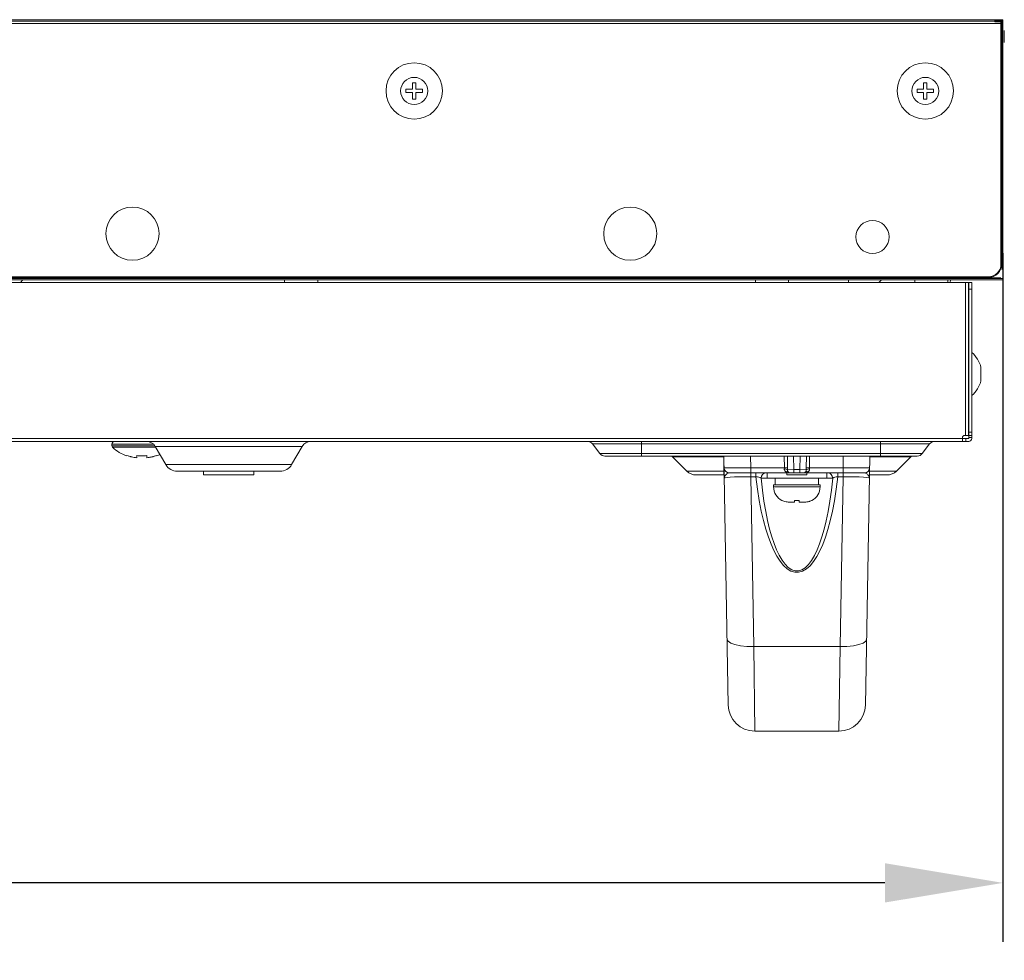
# Model space of a CAD drawing. Extents: x 1 to 142, y 2 to 107.
# Drawn here: x 59 to 65, y 28 to 33 of the extents above; entities that cross this region are included whole.
import ezdxf

# ---------------------------------------------------------------- set-up
doc = ezdxf.new("R2010")
doc.units = 0
doc.header["$MEASUREMENT"] = 0
doc.linetypes.add('DCAD_CONTINUOUS', pattern=[0])
doc.layers.get('0').update_dxf_attribs({"linetype": 'DCAD_CONTINUOUS', "lineweight": 0})
for name, color, linetype, lineweight in [('00_COMPONENTS_4', 7, 'DCAD_CONTINUOUS', 0), ('00_COMPONENTS_6', 7, 'DCAD_CONTINUOUS', 0), ('00_COMPONENTS_7', 7, 'DCAD_CONTINUOUS', 0), ('02___PRT_ALL_AXES', 7, 'DCAD_CONTINUOUS', 0), ('03_ALL_AXES', 7, 'DCAD_CONTINUOUS', 0), ('09_ALL_ROUNDS', 7, 'DCAD_CONTINUOUS', 0), ('20_ALL_FEATURES', 7, 'DCAD_CONTINUOUS', 0)]:
    doc.layers.add(name, color=color, linetype=linetype, lineweight=lineweight)
doc.layers.add('1337', color=5, linetype='Continuous', lineweight=0, true_color=0x0000ff)
doc.styles.add('DC_TEXTSTYLE4', font='arial_0.ttf', dxfattribs={"height": 0.7})
doc.dimstyles.get("Standard").update_dxf_attribs({"dimtxt": 0.18, "dimasz": 0.18, "dimexe": 0.18, "dimexo": 0.0625, "dimgap": 0.09, "dimtad": 0, "dimtih": 1, "dimtoh": 1, "dimdec": 4, "dimzin": 0, "dimdsep": 46, "dimtxsty": 'Standard', "dimcen": 0.09, "dimadec": 0, "dimazin": 0, "dimtfac": 1, "dimtdec": 4, "dimtofl": 0, "dimtmove": 0, "dimatfit": 3, "dimfxl": 0, "dimtolj": 1, "dimtzin": 0, "dimarcsym": 0})

# ---------------------------------------------------------------- blocks, each defined once
blk = doc.blocks.new('*D22')
at = {"layer": '1337', "color": 0, "lineweight": -2, "ltscale": 0.07874}
for p, q in [((65.0996, 31.824), (65.0996, 27.7393)), ((44.582, 29.3671), (44.582, 27.7393)), ((45.282, 28.0893), (53.3088, 28.0893)), ((64.3996, 28.0893), (56.3727, 28.0893))]:
    blk.add_line(p, q, dxfattribs=at)
at = {"layer": '1337', "color": 0}
for points in [[(45.282, 28.206), (45.282, 27.9727), (44.582, 28.0893)], [(64.3996, 27.9727), (64.3996, 28.206), (65.0996, 28.0893)]]:
    blk.add_solid(points, dxfattribs=at)
at = {"layer": 'Defpoints', "color": 0}
for p in [(65.0996, 32.174), (44.582, 29.7171), (44.582, 28.0893)]:
    blk.add_point(p, dxfattribs=at)
at = {"layer": '1337', "color": 0, "lineweight": 0, "insert": (54.8408, 28.0893), "char_height": 0.7, "attachment_point": 5, "style": 'DC_TEXTSTYLE4'}
blk.add_mtext('\\A1;20.52', dxfattribs=at)

msp = doc.modelspace()

# ---------------------------------------------------------------- linework, layer by layer
at = {"color": 7, "linetype": 'DCAD_CONTINUOUS', "lineweight": 0, "ltscale": 0.004921}
for p, q in [((17.328, 33.2096), (65.0997, 33.2096)), ((17.328, 33.2017), (65.0997, 33.2017)), ((65.0997, 31.6666), (65.0997, 33.2096)), ((65.1076, 33.0737), (65.1076, 33.1446)), ((61.5977, 32.8359), (61.6174, 32.8359)), ((61.5977, 32.7966), (61.5977, 32.8359)), ((61.6174, 32.8359), (61.6174, 32.7966)), ((64.6292, 32.8359), (64.6489, 32.8359)), ((64.6292, 32.7966), (64.6292, 32.8359)), ((64.6489, 32.8359), (64.6489, 32.7966)), ((61.5583, 32.7966), (61.5977, 32.7966)), ((61.5583, 32.7769), (61.5583, 32.7966)), ((61.5977, 32.7769), (61.5583, 32.7769)), ((61.5977, 32.7375), (61.5977, 32.7769)), ((61.6174, 32.7966), (61.6568, 32.7966)), ((61.6568, 32.7769), (61.6174, 32.7769)), ((61.6174, 32.7769), (61.6174, 32.7375)), ((61.6568, 32.7966), (61.6568, 32.7769)), ((64.5898, 32.7966), (64.6292, 32.7966)), ((64.5898, 32.7769), (64.5898, 32.7966)), ((64.6292, 32.7769), (64.5898, 32.7769)), ((64.6292, 32.7375), (64.6292, 32.7769)), ((64.6489, 32.7966), (64.6883, 32.7966)), ((64.6883, 32.7769), (64.6489, 32.7769)), ((64.6489, 32.7769), (64.6489, 32.7375)), ((64.6883, 32.7966), (64.6883, 32.7769)), ((61.6174, 32.7375), (61.5977, 32.7375)), ((64.6489, 32.7375), (64.6292, 32.7375)), ((65.0997, 31.6745), (17.328, 31.6745)), ((65.0997, 31.6666), (17.328, 31.6666)), ((17.5366, 31.6785), (65.0879, 31.6785)), ((17.576, 31.6509), (64.895, 31.6509)), ((64.8772, 30.7434), (64.8772, 31.6509)), ((64.895, 30.7434), (64.895, 31.6509)), ((64.9146, 31.6509), (64.8969, 31.6509)), ((64.8969, 30.7631), (64.8969, 31.6509)), ((64.9146, 31.6115), (64.8969, 31.6115)), ((64.9146, 30.7631), (64.9146, 31.6509)), ((60.0604, 30.6922), (59.8142, 30.6922)), ((59.8142, 30.6922), (59.8142, 30.6816)), ((60.0695, 30.6816), (59.8142, 30.6816)), ((60.0747, 30.6729), (59.818, 30.6729)), ((59.9028, 30.624), (59.91, 30.6216)), ((59.9028, 30.6223), (59.9028, 30.624)), ((59.91, 30.6216), (59.9153, 30.6201)), ((59.9153, 30.6201), (59.9171, 30.6195)), ((59.9171, 30.6195), (59.9244, 30.6176)), ((59.9244, 30.6176), (59.9265, 30.6171)), ((59.9265, 30.6171), (59.9317, 30.616)), ((59.9317, 30.616), (59.9392, 30.6145)), ((59.9392, 30.6145), (59.9467, 30.6133)), ((59.9467, 30.6133), (59.9543, 30.6122)), ((59.9543, 30.6122), (59.9619, 30.6114)), ((59.9619, 30.624), (59.9692, 30.6232)), ((59.9619, 30.6114), (59.9619, 30.624)), ((59.9692, 30.6232), (59.9766, 30.6227)), ((59.9766, 30.6227), (59.984, 30.6224)), ((59.984, 30.6224), (59.9914, 30.6223)), ((59.9914, 30.6223), (59.9988, 30.6224)), ((59.9988, 30.6224), (60.0062, 30.6227)), ((60.0062, 30.6227), (60.0136, 30.6232)), ((60.0136, 30.6232), (60.0209, 30.624)), ((60.0209, 30.624), (60.0209, 30.6114)), ((60.0209, 30.6114), (60.0285, 30.6122)), ((60.0285, 30.6122), (60.0313, 30.6126)), ((60.0313, 30.6126), (60.0361, 30.6133)), ((60.0361, 30.6133), (60.0397, 30.6138)), ((60.0397, 30.6138), (60.0437, 30.6145)), ((60.0437, 30.6145), (60.0478, 30.6153)), ((60.0478, 30.6153), (60.0511, 30.616)), ((60.0511, 30.616), (60.0563, 30.6171)), ((60.0563, 30.6171), (60.0584, 30.6176)), ((60.0584, 30.6176), (60.0657, 30.6195)), ((60.0657, 30.6195), (60.0676, 30.6201)), ((60.0676, 30.6201), (60.0729, 30.6216)), ((60.0729, 30.6216), (60.08, 30.624)), ((60.08, 30.624), (60.08, 30.6223))]:
    msp.add_line(p, q, dxfattribs=at)
for centre, radius in [((61.6076, 32.7867), 0.0807), ((64.6391, 32.7867), 0.0807), ((64.3261, 31.9206), 0.0984)]:
    msp.add_circle(centre, radius, dxfattribs=at)
for centre, radius, start, end in [((59.83, 30.6922), 0.0157, 90, 180), ((59.8261, 30.6816), 0.0118, 180, 227.18359), ((59.9796, 30.8473), 0.2377, 227.18359, 251.15906), ((60.0032, 30.8473), 0.2377, 288.84094, 293.85503)]:
    msp.add_arc(centre, radius, start, end, dxfattribs=at)
at = {"layer": '00_COMPONENTS_4', "color": 7, "linetype": 'DCAD_CONTINUOUS', "lineweight": 0, "ltscale": 0.004921}
for p, q in [((65.0997, 33.2017), (17.328, 33.2017)), ((65.0997, 31.6666), (65.0997, 33.2017)), ((65.0997, 31.6666), (17.328, 31.6666)), ((59.2719, 31.6509), (59.2867, 31.6666)), ((60.8379, 31.6509), (60.8379, 31.6666)), ((61.0347, 31.6509), (61.0347, 31.6666)), ((63.6312, 31.6509), (63.6312, 31.6666)), ((63.828, 31.6509), (63.828, 31.6666)), ((64.1824, 31.6509), (64.1824, 31.6666)), ((64.3792, 31.6666), (64.3635, 31.6509)), ((64.5761, 31.6509), (64.5761, 31.6666)), ((64.7729, 31.6509), (64.7729, 31.6666)), ((64.7846, 31.6509), (64.7906, 31.6666))]:
    msp.add_line(p, q, dxfattribs=at)
at = {"layer": '00_COMPONENTS_6', "color": 7, "linetype": 'DCAD_CONTINUOUS', "lineweight": 0, "ltscale": 0.004921}
for p, q in [((17.328, 33.2017), (65.0997, 33.2017)), ((17.3398, 33.1879), (65.0918, 33.1879)), ((65.0879, 33.2017), (65.0938, 33.1958)), ((65.0879, 31.7592), (65.0879, 33.2017)), ((65.0918, 31.7592), (65.0918, 33.1969)), ((65.0997, 31.6666), (65.0997, 33.2017)), ((65.0879, 31.7592), (65.0918, 31.7592)), ((65.0997, 31.6666), (17.328, 31.6666)), ((17.4185, 31.6844), (65.0131, 31.6844)), ((17.4185, 31.6804), (65.0131, 31.6804)), ((65.0131, 31.6844), (65.0131, 31.6804))]:
    msp.add_line(p, q, dxfattribs=at)
for centre, radius in [((61.6076, 32.7867), 0.1673), ((64.6391, 32.7867), 0.1673), ((59.9363, 31.9403), 0.1575), ((62.8891, 31.9403), 0.1575), ((64.3261, 31.9206), 0.0984)]:
    msp.add_circle(centre, radius, dxfattribs=at)
for radius in [0.0787, 0.0748]:
    msp.add_arc((65.0131, 31.7592), radius, 270, 0, dxfattribs=at)
at = {"layer": '00_COMPONENTS_7', "color": 7, "linetype": 'DCAD_CONTINUOUS', "lineweight": 0, "ltscale": 0.004921}
for p, q in [((17.328, 33.2096), (65.0997, 33.2096)), ((65.0544, 33.2096), (65.0505, 33.2056)), ((65.0505, 33.1977), (65.0505, 33.2056)), ((65.0505, 33.1977), (65.0879, 33.1977)), ((65.0583, 33.2056), (65.0544, 33.2096)), ((65.0583, 33.2056), (65.0859, 33.2056)), ((65.0583, 33.1977), (65.0583, 33.2056)), ((65.0859, 33.2096), (65.0859, 33.2056)), ((65.0879, 33.1977), (65.0879, 31.7275)), ((65.0997, 33.1958), (65.0957, 33.1958)), ((65.0957, 31.7277), (65.0957, 33.1958)), ((65.0997, 33.1958), (65.0997, 33.2096)), ((65.0997, 31.7295), (65.0997, 33.1958)), ((65.0997, 31.767), (65.0879, 31.767)), ((65.0997, 31.6745), (65.0997, 31.7295)), ((65.0997, 31.6745), (17.328, 31.6745))]:
    msp.add_line(p, q, dxfattribs=at)
for radius in [0.0138, 0.00984]:
    msp.add_arc((65.0859, 33.1958), radius, 0, 90, dxfattribs=at)
at = {"layer": '02___PRT_ALL_AXES', "color": 7, "linetype": 'DCAD_CONTINUOUS', "lineweight": 0, "ltscale": 0.004921}
for p, q in [((57.9087, 30.7257), (64.8969, 30.7257)), ((64.8595, 30.708), (64.8595, 30.7316)), ((64.8713, 30.7434), (64.895, 30.7434)), ((64.8792, 30.708), (64.8792, 30.7257)), ((64.9146, 30.7631), (64.8969, 30.7631)), ((64.8969, 30.7257), (64.8969, 30.7631)), ((64.9146, 30.7434), (64.8969, 30.7434)), ((64.9146, 30.7316), (64.8969, 30.7316)), ((64.9146, 30.7257), (64.9146, 30.7631)), ((64.8969, 30.708), (57.9087, 30.708)), ((60.9429, 30.6785), (60.0714, 30.6785)), ((60.134, 30.5702), (60.0714, 30.6785)), ((60.8804, 30.5702), (60.9429, 30.6785)), ((64.6646, 30.6927), (62.6647, 30.6927)), ((62.6647, 30.6927), (62.7085, 30.6359)), ((62.956, 30.6214), (62.956, 30.708)), ((64.3733, 30.6214), (64.3733, 30.708)), ((64.6646, 30.6927), (64.6208, 30.6359)), ((64.6208, 30.6359), (62.7085, 30.6359)), ((64.5912, 30.6214), (62.7381, 30.6214)), ((63.1351, 30.6214), (63.2243, 30.5322)), ((63.1367, 30.6202), (63.136, 30.6214)), ((63.1405, 30.616), (63.1367, 30.6202)), ((63.1405, 30.616), (63.4442, 30.616)), ((63.4442, 30.5092), (63.4442, 30.616)), ((64.3099, 30.616), (64.551, 30.616)), ((64.4672, 30.5322), (64.5564, 30.6214)), ((64.5548, 30.6202), (64.551, 30.616)), ((64.5555, 30.6214), (64.5548, 30.6202)), ((60.8804, 30.5702), (60.134, 30.5702)), ((60.8122, 30.5308), (60.2021, 30.5308)), ((60.3576, 30.5308), (60.3576, 30.5092)), ((60.6568, 30.5092), (60.3576, 30.5092)), ((60.6568, 30.5308), (60.6568, 30.5092)), ((63.446, 30.5322), (63.2243, 30.5322)), ((63.4464, 30.5092), (63.2799, 30.5092)), ((64.4116, 30.5092), (64.308, 30.5092)), ((64.4672, 30.5322), (64.3084, 30.5322))]:
    msp.add_line(p, q, dxfattribs=at)
for centre, radius, start, end in [((64.8713, 30.7316), 0.0118, 90, 180), ((64.8969, 30.7257), 0.0177, 270, 0), ((60.0203, 30.6489), 0.0591, 30, 90), ((60.994, 30.6489), 0.0591, 90, 150), ((62.6335, 30.6686), 0.0394, 37.69424, 90), ((64.6958, 30.6686), 0.0394, 90, 142.30576), ((62.7381, 30.6588), 0.0374, 217.69424, 270), ((64.5912, 30.6588), 0.0374, 270, 322.30576), ((60.2021, 30.6096), 0.0787, 210, 270), ((60.8122, 30.6096), 0.0787, 270, 330), ((63.2799, 30.5879), 0.0787, 224.99999, 269.99999), ((64.4116, 30.5879), 0.0787, 270, 315)]:
    msp.add_arc(centre, radius, start, end, dxfattribs=at)
at = {"layer": '03_ALL_AXES', "color": 7, "linetype": 'DCAD_CONTINUOUS', "lineweight": 0, "ltscale": 0.004921}
for p, q in [((64.8969, 31.1706), (64.895, 31.1706)), ((64.8969, 31.0446), (64.895, 31.0446)), ((63.7001, 30.521), (63.7001, 30.4895)), ((64.0544, 30.4895), (63.7001, 30.4895)), ((64.0544, 30.521), (64.0544, 30.4895))]:
    msp.add_line(p, q, dxfattribs=at)
for start, end in [(13.54131, 49.55028), (310.44972, 346.45869)]:
    msp.add_arc((64.8056, 31.1076), 0.1681, start, end, dxfattribs=at)
at = {"layer": '09_ALL_ROUNDS', "color": 7, "linetype": 'DCAD_CONTINUOUS', "lineweight": 0, "ltscale": 0.004921}
for p, q in [((63.4703, 29.1442), (63.4445, 30.6214)), ((63.6031, 30.5519), (63.6019, 30.6214)), ((63.8029, 30.5519), (63.8021, 30.6214)), ((63.8216, 30.5519), (63.8207, 30.6214)), ((63.8593, 30.5407), (63.8579, 30.6214)), ((63.8966, 30.6214), (63.8952, 30.5407)), ((63.9338, 30.6214), (63.9329, 30.5519)), ((63.9524, 30.6214), (63.9516, 30.5519)), ((64.1525, 30.6214), (64.1513, 30.5519)), ((64.2842, 29.1442), (64.31, 30.6214)), ((63.4496, 30.5518), (63.4457, 30.5519)), ((63.4613, 30.5517), (63.4496, 30.5518)), ((63.48, 30.5517), (63.4613, 30.5517)), ((63.505, 30.5517), (63.48, 30.5517)), ((63.5348, 30.5517), (63.505, 30.5517)), ((63.5681, 30.5518), (63.5348, 30.5517)), ((63.6031, 30.5519), (63.5681, 30.5518)), ((63.8029, 30.5519), (63.6031, 30.5519)), ((63.6031, 30.521), (63.6031, 30.5519)), ((63.8026, 30.5448), (63.8029, 30.5484)), ((63.8109, 30.552), (63.8029, 30.5519)), ((63.8029, 30.5484), (63.8029, 30.5519)), ((63.8175, 30.552), (63.8109, 30.552)), ((63.8216, 30.5519), (63.8175, 30.552)), ((63.8215, 30.5403), (63.8216, 30.5461)), ((63.8216, 30.5461), (63.8216, 30.5519)), ((63.9329, 30.5519), (63.937, 30.552)), ((63.9329, 30.5519), (63.9329, 30.5461)), ((63.9329, 30.5461), (63.933, 30.5403)), ((63.937, 30.552), (63.9436, 30.552)), ((63.9436, 30.552), (63.9516, 30.5519)), ((64.1513, 30.5519), (63.9516, 30.5519)), ((63.9516, 30.5519), (63.9516, 30.5484)), ((63.9516, 30.5484), (63.9519, 30.5448)), ((64.1864, 30.5518), (64.1513, 30.5519)), ((64.1513, 30.521), (64.1513, 30.5519)), ((64.2196, 30.5517), (64.1864, 30.5518)), ((64.2495, 30.5517), (64.2196, 30.5517)), ((64.2744, 30.5517), (64.2495, 30.5517)), ((64.2932, 30.5517), (64.2744, 30.5517)), ((64.3048, 30.5518), (64.2932, 30.5517)), ((64.3088, 30.5519), (64.3048, 30.5518)), ((63.4468, 30.49), (63.4473, 30.4951)), ((63.4468, 30.49), (63.4509, 30.4921)), ((63.4473, 30.4951), (63.449, 30.5002)), ((63.449, 30.5002), (63.4521, 30.5055)), ((63.4509, 30.4921), (63.463, 30.494)), ((63.4521, 30.5055), (63.4566, 30.5107)), ((63.4566, 30.5107), (63.4626, 30.5156)), ((63.4626, 30.5156), (63.4699, 30.5195)), ((63.463, 30.494), (63.4821, 30.4957)), ((63.4699, 30.5195), (63.4772, 30.521)), ((63.4772, 30.521), (64.2773, 30.521)), ((63.4821, 30.4957), (63.5072, 30.4971)), ((63.5072, 30.4971), (63.5367, 30.498)), ((63.5367, 30.498), (63.5693, 30.4986)), ((63.5693, 30.4986), (63.6033, 30.4987)), ((63.6033, 30.4987), (63.6033, 30.521)), ((63.6033, 30.4987), (63.6346, 30.4987)), ((63.6209, 29.4909), (63.6033, 30.4987)), ((63.6346, 30.4987), (63.6346, 30.521)), ((63.6346, 30.4987), (63.6434, 30.4975)), ((63.6437, 30.4245), (63.6346, 30.4987)), ((63.6434, 30.4975), (63.6517, 30.4957)), ((63.6517, 30.4957), (63.659, 30.4933)), ((63.659, 30.4933), (63.6646, 30.4906)), ((63.6646, 30.4906), (63.667, 30.5023)), ((63.6646, 30.4906), (63.7001, 30.4906)), ((63.6725, 30.4188), (63.6646, 30.4906)), ((63.667, 30.5023), (63.6732, 30.5121)), ((63.6732, 30.5121), (63.6823, 30.5187)), ((63.6823, 30.5187), (63.6928, 30.521)), ((63.8108, 30.5439), (63.8026, 30.5448)), ((63.8026, 30.5422), (63.8026, 30.5448)), ((63.803, 30.5394), (63.8026, 30.5422)), ((63.8039, 30.5366), (63.803, 30.5394)), ((63.8055, 30.5337), (63.8039, 30.5366)), ((63.8079, 30.531), (63.8055, 30.5337)), ((63.8112, 30.5284), (63.8079, 30.531)), ((63.8175, 30.5423), (63.8108, 30.5439)), ((63.8168, 30.5298), (63.8112, 30.5284)), ((63.8193, 30.5244), (63.8112, 30.5284)), ((63.8217, 30.5293), (63.8168, 30.5298)), ((63.8215, 30.5403), (63.8175, 30.5423)), ((63.8289, 30.5219), (63.8193, 30.5244)), ((63.8214, 30.5382), (63.8215, 30.5403)), ((63.8216, 30.536), (63.8214, 30.5382)), ((63.8215, 30.5403), (63.8593, 30.5407)), ((63.822, 30.5336), (63.8216, 30.536)), ((63.8254, 30.527), (63.8217, 30.5293)), ((63.8227, 30.5313), (63.822, 30.5336)), ((63.8238, 30.5291), (63.8227, 30.5313)), ((63.8254, 30.527), (63.8238, 30.5291)), ((63.8396, 30.521), (63.8289, 30.5219)), ((63.8593, 30.5407), (63.8952, 30.5407)), ((63.8593, 30.5407), (63.8593, 30.521)), ((63.8952, 30.5407), (63.933, 30.5403)), ((63.8952, 30.5407), (63.8952, 30.521)), ((63.9256, 30.5219), (63.9149, 30.521)), ((63.9351, 30.5244), (63.9256, 30.5219)), ((63.9313, 30.5301), (63.9291, 30.527)), ((63.9291, 30.527), (63.9328, 30.5293)), ((63.9328, 30.5347), (63.9313, 30.5301)), ((63.933, 30.5403), (63.9328, 30.5347)), ((63.9328, 30.5293), (63.9377, 30.5298)), ((63.933, 30.5403), (63.937, 30.5423)), ((63.9433, 30.5284), (63.9351, 30.5244)), ((63.937, 30.5423), (63.9437, 30.5439)), ((63.9377, 30.5298), (63.9433, 30.5284)), ((63.9478, 30.5322), (63.9433, 30.5284)), ((63.9437, 30.5439), (63.9519, 30.5448)), ((63.9511, 30.5379), (63.9478, 30.5322)), ((63.9519, 30.5448), (63.9511, 30.5379)), ((64.0544, 30.4906), (64.0899, 30.4906)), ((64.0722, 30.5187), (64.0617, 30.521)), ((64.0813, 30.5121), (64.0722, 30.5187)), ((64.0874, 30.5023), (64.0813, 30.5121)), ((64.0899, 30.4906), (64.0819, 30.4186)), ((64.0899, 30.4906), (64.0874, 30.5023)), ((64.0899, 30.4906), (64.0955, 30.4933)), ((64.0955, 30.4933), (64.1028, 30.4957)), ((64.1028, 30.4957), (64.1111, 30.4975)), ((64.1198, 30.4987), (64.1108, 30.4242)), ((64.1111, 30.4975), (64.1198, 30.4987)), ((64.1198, 30.4987), (64.1198, 30.521)), ((64.1198, 30.4987), (64.1512, 30.4987)), ((64.1512, 30.4987), (64.1336, 29.4909)), ((64.1512, 30.4987), (64.1512, 30.521)), ((64.1512, 30.4987), (64.1852, 30.4986)), ((64.1852, 30.4986), (64.2177, 30.498)), ((64.2177, 30.498), (64.2473, 30.4971)), ((64.2473, 30.4971), (64.2723, 30.4957)), ((64.2723, 30.4957), (64.2915, 30.494)), ((64.2773, 30.521), (64.2803, 30.5207)), ((64.2803, 30.5207), (64.2837, 30.5198)), ((64.2837, 30.5198), (64.2873, 30.5183)), ((64.2873, 30.5183), (64.2912, 30.516)), ((64.2912, 30.516), (64.2951, 30.5132)), ((64.2915, 30.494), (64.3036, 30.4921)), ((64.2951, 30.5132), (64.2989, 30.5096)), ((64.2989, 30.5096), (64.3024, 30.5055)), ((64.3024, 30.5055), (64.3044, 30.5024)), ((64.3036, 30.4921), (64.3077, 30.49)), ((64.3044, 30.5024), (64.3058, 30.4994)), ((64.3058, 30.4994), (64.3068, 30.4967)), ((64.3068, 30.4967), (64.3074, 30.4942)), ((64.3074, 30.4942), (64.3077, 30.492)), ((64.3077, 30.492), (64.3077, 30.49)), ((63.7394, 30.4501), (63.7394, 30.4383)), ((64.015, 30.4383), (63.7394, 30.4383)), ((64.015, 30.4501), (64.015, 30.4383)), ((63.6542, 30.3569), (63.6437, 30.4245)), ((63.6817, 30.3533), (63.6725, 30.4188)), ((64.0819, 30.4186), (64.0727, 30.3528)), ((64.1108, 30.4242), (64.1002, 30.3564)), ((63.6661, 30.2948), (63.6542, 30.3569)), ((63.6921, 30.2931), (63.6817, 30.3533)), ((64.0727, 30.3528), (64.0623, 30.2923)), ((64.1002, 30.3564), (64.0882, 30.2941)), ((63.6792, 30.238), (63.6661, 30.2948)), ((63.7035, 30.2379), (63.6921, 30.2931)), ((64.0623, 30.2923), (64.0508, 30.2371)), ((64.0882, 30.2941), (64.0751, 30.2372)), ((63.6932, 30.1866), (63.6792, 30.238)), ((63.7157, 30.188), (63.7035, 30.2379)), ((64.0508, 30.2371), (64.0386, 30.1871)), ((64.0751, 30.2372), (64.0611, 30.1857)), ((63.708, 30.1401), (63.6932, 30.1866)), ((63.7238, 30.0981), (63.708, 30.1401)), ((63.7287, 30.1428), (63.7157, 30.188)), ((63.7425, 30.1019), (63.7287, 30.1428)), ((64.0255, 30.1418), (64.0116, 30.1008)), ((64.0386, 30.1871), (64.0255, 30.1418)), ((64.0461, 30.1391), (64.0302, 30.097)), ((64.0611, 30.1857), (64.0461, 30.1391)), ((63.7405, 30.0604), (63.7238, 30.0981)), ((63.7572, 30.0652), (63.7425, 30.1019)), ((64.0116, 30.1008), (63.9968, 30.0639)), ((64.0302, 30.097), (64.0133, 30.0591)), ((63.7583, 30.0269), (63.7405, 30.0604)), ((63.7727, 30.0325), (63.7572, 30.0652)), ((63.7773, 29.9973), (63.7583, 30.0269)), ((63.7895, 30.0037), (63.7727, 30.0325)), ((63.9809, 30.0309), (63.964, 30.002)), ((63.9953, 30.0253), (63.976, 29.9957)), ((63.9968, 30.0639), (63.9809, 30.0309)), ((64.0133, 30.0591), (63.9953, 30.0253)), ((63.7976, 29.9723), (63.7773, 29.9973)), ((63.8073, 29.9793), (63.7895, 30.0037)), ((63.8193, 29.9525), (63.7976, 29.9723)), ((63.8264, 29.96), (63.8073, 29.9793)), ((63.9459, 29.9778), (63.9266, 29.9587)), ((63.9554, 29.9708), (63.9335, 29.9512)), ((63.964, 30.002), (63.9459, 29.9778)), ((63.976, 29.9957), (63.9554, 29.9708)), ((63.8422, 29.9386), (63.8193, 29.9525)), ((63.8465, 29.9465), (63.8264, 29.96)), ((63.8653, 29.9316), (63.8422, 29.9386)), ((63.8667, 29.9397), (63.8465, 29.9465)), ((63.8875, 29.9314), (63.8653, 29.9316)), ((63.8863, 29.9395), (63.8667, 29.9397)), ((63.9064, 29.9457), (63.8863, 29.9395)), ((63.9105, 29.9378), (63.8875, 29.9314)), ((63.9266, 29.9587), (63.9064, 29.9457)), ((63.9335, 29.9512), (63.9105, 29.9378)), ((63.4635, 29.5342), (63.469, 29.5224)), ((63.469, 29.5224), (63.4848, 29.5116)), ((63.4848, 29.5116), (63.5099, 29.5026)), ((63.5099, 29.5026), (63.5424, 29.4958)), ((63.5424, 29.4958), (63.5803, 29.4918)), ((64.2121, 29.4958), (64.1742, 29.4918)), ((64.2446, 29.5026), (64.2121, 29.4958)), ((64.2697, 29.5116), (64.2446, 29.5026)), ((64.2855, 29.5224), (64.2697, 29.5116)), ((64.291, 29.5342), (64.2855, 29.5224)), ((63.5803, 29.4918), (63.6209, 29.4909)), ((63.6209, 29.4909), (64.1336, 29.4909)), ((63.6277, 28.9895), (63.6209, 29.4909)), ((64.1336, 29.4909), (64.1268, 28.9895)), ((64.1742, 29.4918), (64.1336, 29.4909)), ((63.6277, 28.9895), (64.1268, 28.9895))]:
    msp.add_line(p, q, dxfattribs=at)
for centre, radius, start, end in [((63.4772, 30.5525), 0.0315, 181.00422, 270.0005), ((64.2773, 30.5525), 0.0315, 269.99958, 359.00051), ((63.8396, 30.5407), 0.0197, 223.90596, 270), ((63.9149, 30.5407), 0.0197, 270, 316.09406), ((63.6277, 29.147), 0.1575, 181, 270), ((64.1268, 29.147), 0.1575, 270, 359)]:
    msp.add_arc(centre, radius, start, end, dxfattribs=at)
at = {"layer": '20_ALL_FEATURES', "color": 7, "linetype": 'DCAD_CONTINUOUS', "lineweight": 0, "ltscale": 0.004921}
for p, q in [((64.969, 31.0682), (64.969, 31.147)), ((63.7493, 30.4895), (63.7493, 30.4501)), ((63.8182, 30.521), (63.8182, 30.5092)), ((63.9363, 30.5092), (63.8182, 30.5092)), ((63.9363, 30.521), (63.9363, 30.5092)), ((64.0052, 30.4895), (64.0052, 30.4501)), ((64.015, 30.4501), (63.7394, 30.4501)), ((63.7887, 30.3583), (63.7945, 30.3555)), ((63.7887, 30.3577), (63.7887, 30.3583)), ((63.7945, 30.3555), (63.8005, 30.3531)), ((63.8005, 30.3531), (63.8066, 30.3512)), ((63.8066, 30.3512), (63.8129, 30.3497)), ((63.8129, 30.3497), (63.8166, 30.349)), ((63.8166, 30.349), (63.8192, 30.3486)), ((63.8192, 30.3486), (63.8256, 30.348)), ((63.8256, 30.348), (63.8321, 30.3477)), ((63.8635, 30.3477), (63.8321, 30.3477)), ((63.8635, 30.3583), (63.8726, 30.3578)), ((63.8635, 30.3477), (63.8635, 30.3583)), ((63.8726, 30.3578), (63.8818, 30.3578)), ((63.8818, 30.3578), (63.891, 30.3583)), ((63.891, 30.3583), (63.891, 30.3477)), ((63.9224, 30.3477), (63.891, 30.3477)), ((63.9224, 30.3477), (63.9289, 30.348)), ((63.9289, 30.348), (63.9307, 30.3481)), ((63.9307, 30.3481), (63.9353, 30.3486)), ((63.9353, 30.3486), (63.9416, 30.3497)), ((63.9416, 30.3497), (63.9447, 30.3504)), ((63.9447, 30.3504), (63.9479, 30.3512)), ((63.9479, 30.3512), (63.9514, 30.3523)), ((63.9514, 30.3523), (63.954, 30.3531)), ((63.954, 30.3531), (63.96, 30.3555)), ((63.96, 30.3555), (63.9658, 30.3583)), ((63.9658, 30.3583), (63.9658, 30.3577))]:
    msp.add_line(p, q, dxfattribs=at)
for centre, start, end in [((63.83, 30.4383), 180, 242.83711), ((63.9245, 30.4383), 297.16289, 0)]:
    msp.add_arc(centre, 0.0906, start, end, dxfattribs=at)

# ---------------------------------------------------------------- dimensions: what is measured, and where the dimension line sits
at = {"layer": '1337', "lineweight": 0, "ltscale": 0.07874}
dim = msp.add_linear_dim(base=(44.582, 28.0893), p1=(65.0996, 32.174), p2=(44.582, 29.7171), dimstyle='Standard', override={"dimtxt": 0.7, "dimasz": 0.7, "dimexe": 0.35, "dimexo": 0.35, "dimgap": 0.35, "dimtad": 0, "dimjust": 0, "dimtih": 1, "dimtoh": 0, "dimdec": 2, "dimzin": 0, "dimlunit": 2, "dimtxsty": 'DC_TEXTSTYLE4', "dimsah": 0, "dimtol": 0, "dimtfac": 1, "dimtdec": 3, "dimtix": 0, "dimtofl": 1, "dimtmove": 0, "dimfxlon": 0}, dxfattribs=at)
dim.commit()
dim.dimension.update_dxf_attribs({"geometry": '*D22', "text_midpoint": (54.8408, 28.0893)})

doc.saveas('drawing.dxf')
